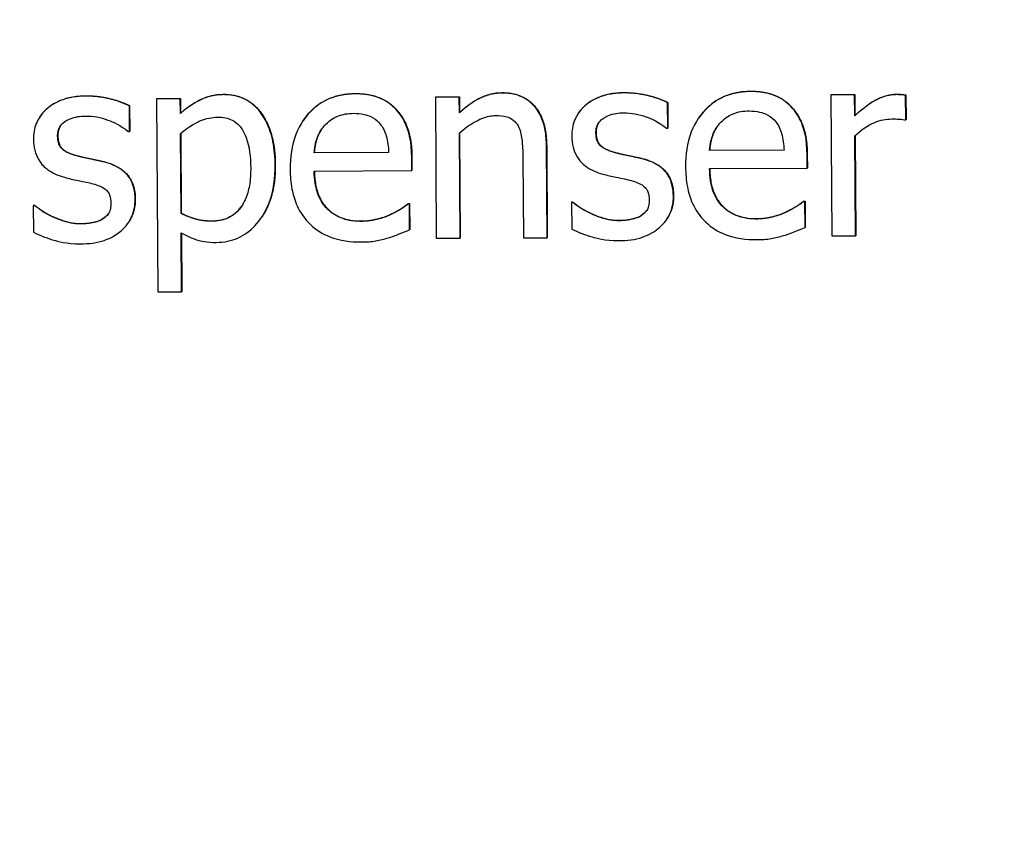
# Model space of a CAD drawing. Units: millimetres. Extents: x -211 to 3328, y -452 to 2100.
# Drawn here: x 148 to 159, y 1391 to 1400 of the extents above; entities that cross this region are included whole.
import ezdxf

# ---------------------------------------------------------------- set-up
doc = ezdxf.new("R2010")
doc.units = ezdxf.units.MM
doc.header["$LTSCALE"] = 0.5
doc.layers.add('Bem', color=5, linetype='Continuous')
doc.layers.add('Objekt025', color=6, linetype='Continuous')
doc.styles.add('ISOCP', font='isocp.shx')
doc.dimstyles.new('TKA 3.5', dxfattribs={"dimscale": 0, "dimtxt": 3.5, "dimasz": 3.5, "dimexe": 1.25, "dimexo": 1, "dimgap": 1, "dimtad": 1, "dimtxsty": 'ISOCP', "dimcen": 5, "dimazin": 2, "dimtfac": 1, "dimtmove": 0, "dimatfit": 0, "dimfxl": 1, "dimarcsym": 0})

# ---------------------------------------------------------------- blocks, each defined once
blk = doc.blocks.new('*D27')
at = {"layer": 'Bem', "color": 0, "lineweight": -2, "transparency": 16777216}
for p, q in [((253.016, 1676.27), (253.016, 1278.038)), ((-37.959, 1446.652), (-37.959, 1278.038)), ((221.516, 1289.288), (-6.459, 1289.288))]:
    blk.add_line(p, q, dxfattribs=at)
at = {"layer": 'Bem', "color": 0, "transparency": 16777216}
for points in [[(-6.459, 1294.538), (-6.459, 1284.038), (-37.959, 1289.288)], [(221.516, 1294.538), (221.516, 1284.038), (253.016, 1289.288)]]:
    blk.add_solid(points, dxfattribs=at)
at = {"layer": 'Defpoints', "color": 0, "transparency": 16777216}
for p in [(253.016, 1685.27), (-37.959, 1455.652), (-37.959, 1289.288)]:
    blk.add_point(p, dxfattribs=at)
at = {"layer": 'Bem', "color": 0, "transparency": 16777216, "insert": (107.528, 1315.613), "char_height": 31.50003, "attachment_point": 5, "style": 'ISOCP'}
blk.add_mtext('300 (11.81)', dxfattribs=at)

msp = doc.modelspace()

# ---------------------------------------------------------------- linework, layer by layer
at = {"layer": 'Objekt025'}
for p, q in [((148.909, 1398.834), (148.907, 1398.832)), ((150.373, 1398.85), (150.372, 1398.847)), ((151.772, 1398.858), (151.77, 1398.855)), ((152.629, 1398.821), (152.882, 1398.822)), ((152.882, 1398.822), (152.88, 1398.82)), ((152.882, 1398.822), (152.883, 1398.656)), ((153.337, 1398.867), (153.336, 1398.865)), ((154.635, 1398.868), (154.634, 1398.866)), ((155.979, 1398.883), (155.977, 1398.88)), ((156.836, 1398.846), (156.834, 1398.843)), ((157.087, 1398.845), (156.834, 1398.843)), ((156.834, 1398.843), (156.844, 1397.343)), ((156.836, 1398.846), (157.089, 1398.848)), ((157.089, 1398.848), (157.087, 1398.845)), ((157.089, 1398.621), (157.087, 1398.845)), ((157.089, 1398.848), (157.09, 1398.624)), ((157.53, 1398.85), (157.528, 1398.848)), ((157.632, 1398.843), (157.63, 1398.84)), ((157.632, 1398.578), (157.63, 1398.84)), ((157.632, 1398.843), (157.634, 1398.58)), ((149.373, 1398.729), (149.371, 1398.726)), ((149.373, 1398.455), (149.371, 1398.726)), ((149.373, 1398.729), (149.375, 1398.458)), ((149.662, 1398.803), (149.661, 1398.801)), ((149.913, 1398.802), (149.661, 1398.801)), ((149.661, 1398.801), (149.674, 1396.748)), ((149.662, 1398.803), (149.915, 1398.805)), ((149.915, 1398.805), (149.913, 1398.802)), ((149.914, 1398.645), (149.913, 1398.802)), ((149.915, 1398.805), (149.916, 1398.648)), ((152.629, 1398.821), (152.628, 1398.818)), ((152.88, 1398.82), (152.628, 1398.818)), ((152.628, 1398.818), (152.637, 1397.318)), ((152.882, 1398.653), (152.88, 1398.82)), ((155.099, 1398.763), (155.098, 1398.76)), ((155.099, 1398.49), (155.098, 1398.76)), ((155.099, 1398.763), (155.101, 1398.492)), ((156.414, 1398.719), (156.412, 1398.716)), ((148.42, 1398.613), (148.418, 1398.61)), ((149.916, 1398.648), (149.914, 1398.645)), ((152.207, 1398.694), (152.206, 1398.691)), ((152.883, 1398.656), (152.882, 1398.653)), ((154.147, 1398.647), (154.145, 1398.644)), ((157.09, 1398.624), (157.089, 1398.621)), ((151.217, 1398.567), (151.216, 1398.564)), ((155.424, 1398.592), (155.422, 1398.589)), ((157.619, 1398.577), (157.632, 1398.578)), ((157.634, 1398.58), (157.632, 1398.578)), ((148.61, 1398.41), (148.608, 1398.407)), ((149.36, 1398.455), (149.373, 1398.455)), ((149.375, 1398.458), (149.373, 1398.455)), ((149.921, 1397.582), (149.916, 1398.434)), ((149.918, 1398.436), (149.923, 1397.585)), ((152.89, 1397.319), (152.883, 1398.441)), ((152.885, 1398.442), (152.892, 1397.322)), ((154.337, 1398.444), (154.335, 1398.441)), ((155.087, 1398.489), (155.099, 1398.49)), ((155.101, 1398.492), (155.099, 1398.49)), ((157.097, 1397.345), (157.09, 1398.409)), ((157.092, 1398.411), (157.099, 1397.347)), ((153.811, 1398.301), (153.809, 1398.299)), ((153.815, 1397.325), (153.809, 1398.299)), ((153.811, 1398.301), (153.817, 1397.328)), ((148.827, 1398.194), (148.825, 1398.191)), ((152.129, 1398.232), (151.337, 1398.227)), ((151.338, 1398.23), (151.337, 1398.227)), ((151.338, 1398.23), (152.129, 1398.235)), ((154.554, 1398.228), (154.552, 1398.225)), ((156.336, 1398.257), (155.543, 1398.252)), ((155.545, 1398.255), (155.543, 1398.252)), ((155.545, 1398.255), (156.336, 1398.26)), ((156.584, 1398.206), (156.582, 1398.204)), ((156.583, 1398.066), (156.582, 1398.204)), ((156.584, 1398.206), (156.585, 1398.068)), ((149.098, 1398.134), (149.096, 1398.131)), ((150.924, 1398.101), (150.923, 1398.098)), ((152.378, 1398.181), (152.376, 1398.178)), ((152.377, 1398.041), (152.376, 1398.178)), ((152.378, 1398.181), (152.378, 1398.043)), ((153.557, 1398.179), (153.563, 1397.324)), ((154.825, 1398.168), (154.823, 1398.165)), ((151.338, 1398.034), (152.377, 1398.041)), ((152.378, 1398.043), (152.377, 1398.041)), ((155.545, 1398.06), (156.583, 1398.066)), ((156.585, 1398.068), (156.583, 1398.066)), ((148.351, 1397.669), (148.349, 1397.667)), ((148.351, 1397.669), (148.364, 1397.669)), ((148.364, 1397.669), (148.362, 1397.667)), ((149.434, 1397.734), (149.433, 1397.731)), ((152.339, 1397.687), (152.337, 1397.684)), ((152.351, 1397.684), (152.337, 1397.684)), ((152.339, 1397.687), (152.353, 1397.687)), ((152.353, 1397.687), (152.351, 1397.684)), ((152.353, 1397.409), (152.351, 1397.684)), ((152.353, 1397.687), (152.355, 1397.411)), ((154.077, 1397.703), (154.076, 1397.701)), ((154.088, 1397.701), (154.076, 1397.701)), ((154.076, 1397.701), (154.077, 1397.417)), ((154.077, 1397.703), (154.09, 1397.704)), ((154.09, 1397.704), (154.088, 1397.701)), ((155.161, 1397.768), (155.159, 1397.766)), ((156.545, 1397.712), (156.544, 1397.709)), ((156.558, 1397.709), (156.544, 1397.709)), ((156.545, 1397.712), (156.56, 1397.712)), ((156.56, 1397.712), (156.558, 1397.709)), ((156.56, 1397.434), (156.558, 1397.709)), ((156.56, 1397.712), (156.562, 1397.436)), ((148.362, 1397.667), (148.349, 1397.667)), ((148.349, 1397.667), (148.351, 1397.383)), ((149.923, 1397.585), (149.921, 1397.582)), ((152.146, 1397.57), (152.145, 1397.568)), ((154.284, 1397.583), (154.282, 1397.581)), ((156.353, 1397.596), (156.351, 1397.593)), ((148.557, 1397.549), (148.555, 1397.546)), ((148.859, 1397.475), (148.857, 1397.472)), ((149.089, 1397.526), (149.087, 1397.524)), ((149.363, 1397.488), (149.361, 1397.485)), ((150.254, 1397.504), (150.252, 1397.501)), ((150.784, 1397.55), (150.782, 1397.547)), ((151.839, 1397.502), (151.837, 1397.5)), ((154.586, 1397.509), (154.584, 1397.506)), ((154.816, 1397.56), (154.814, 1397.558)), ((155.09, 1397.522), (155.088, 1397.519)), ((156.046, 1397.527), (156.044, 1397.525)), ((149.927, 1396.749), (149.923, 1397.378)), ((149.924, 1397.377), (149.928, 1396.752)), ((152.355, 1397.411), (152.353, 1397.409)), ((156.562, 1397.436), (156.56, 1397.434)), ((152.637, 1397.318), (152.89, 1397.319)), ((152.892, 1397.322), (152.89, 1397.319)), ((153.563, 1397.324), (153.815, 1397.325)), ((153.817, 1397.328), (153.815, 1397.325)), ((156.844, 1397.343), (157.097, 1397.345)), ((157.099, 1397.347), (157.097, 1397.345)), ((149.674, 1396.748), (149.927, 1396.749)), ((149.928, 1396.752), (149.927, 1396.749))]:
    msp.add_line(p, q, dxfattribs=at)
for points, degree, knots in [([(148.907, 1398.832), (148.854, 1398.831), (148.801, 1398.827), (148.702, 1398.807), (148.656, 1398.793), (148.544, 1398.741), (148.497, 1398.701), (148.429, 1398.631), (148.401, 1398.588), (148.359, 1398.486), (148.35, 1398.428), (148.351, 1398.37)], 3, [-0.06460638, -0.06460638, -0.06460638, -0.06460638, -0.05518131, -0.05518131, -0.04669157, -0.04669157, -0.0331789, -0.0331789, -0.01758666, -0.01758666, 0, 0, 0, 0]), ([(148.42, 1398.613), (148.454, 1398.663), (148.656, 1398.833), (148.909, 1398.834)], 2, [0.672435, 0.672435, 0.672435, 1, 2, 2, 2]), ([(149.371, 1398.726), (149.306, 1398.761), (149.23, 1398.785), (149.109, 1398.814), (149.02, 1398.832), (148.907, 1398.832)], 3, [-0.08332701, -0.08332701, -0.08332701, -0.08332701, -0.03381029, -0.03381029, 0, 0, 0, 0]), ([(150.372, 1398.847), (150.328, 1398.847), (150.285, 1398.842), (150.201, 1398.822), (150.161, 1398.808), (150.092, 1398.773), (150.008, 1398.731), (149.914, 1398.645)], 3, [-0.1344674, -0.1344674, -0.1344674, -0.1344674, -0.0857097, -0.0857097, -0.0380719, -0.0380719, 0, 0, 0, 0]), ([(150.923, 1398.098), (150.922, 1398.182), (150.915, 1398.267), (150.884, 1398.42), (150.862, 1398.49), (150.804, 1398.605), (150.767, 1398.665), (150.671, 1398.758), (150.623, 1398.79), (150.506, 1398.837), (150.44, 1398.847), (150.372, 1398.847)], 3, [-0.1244666, -0.1244666, -0.1244666, -0.1244666, -0.0902618, -0.0902618, -0.0604858, -0.0604858, -0.0378661, -0.0378661, -0.0203385, -0.0203385, 0, 0, 0, 0]), ([(151.77, 1398.855), (151.721, 1398.855), (151.673, 1398.851), (151.58, 1398.832), (151.536, 1398.819), (151.418, 1398.768), (151.351, 1398.72), (151.246, 1398.612), (151.187, 1398.537), (151.097, 1398.306), (151.081, 1398.178), (151.082, 1398.051)], 3, [-0.1695148, -0.1695148, -0.1695148, -0.1695148, -0.1434325, -0.1434325, -0.1188974, -0.1188974, -0.0744176, -0.0744176, -0.0380934, -0.0380934, 0, 0, 0, 0]), ([(151.217, 1398.567), (151.242, 1398.604), (151.462, 1398.856), (151.772, 1398.858)], 2, [0.845165, 0.845165, 0.845165, 1, 2, 2, 2]), ([(152.206, 1398.691), (152.179, 1398.719), (152.15, 1398.744), (152.087, 1398.786), (152.053, 1398.803), (151.962, 1398.837), (151.884, 1398.856), (151.77, 1398.855)], 3, [-0.07834122, -0.07834122, -0.07834122, -0.07834122, -0.05611906, -0.05611906, -0.03406897, -0.03406897, 0, 0, 0, 0]), ([(153.336, 1398.865), (153.295, 1398.864), (153.255, 1398.86), (153.177, 1398.841), (153.139, 1398.828), (153.063, 1398.79), (152.986, 1398.748), (152.882, 1398.653)], 3, [-0.1174039, -0.1174039, -0.1174039, -0.1174039, -0.0797447, -0.0797447, -0.0422963, -0.0422963, 0, 0, 0, 0]), ([(153.809, 1398.299), (153.809, 1398.355), (153.805, 1398.412), (153.786, 1398.515), (153.772, 1398.562), (153.736, 1398.646), (153.707, 1398.697), (153.62, 1398.783), (153.576, 1398.812), (153.466, 1398.856), (153.401, 1398.865), (153.336, 1398.865)], 3, [-0.1067672, -0.1067672, -0.1067672, -0.1067672, -0.0796711, -0.0796711, -0.0562011, -0.0562011, -0.0356707, -0.0356707, -0.0195882, -0.0195882, 0, 0, 0, 0]), ([(154.634, 1398.866), (154.581, 1398.866), (154.527, 1398.861), (154.428, 1398.841), (154.383, 1398.827), (154.271, 1398.775), (154.223, 1398.735), (154.156, 1398.665), (154.128, 1398.623), (154.086, 1398.52), (154.077, 1398.463), (154.077, 1398.404)], 3, [-0.06460638, -0.06460638, -0.06460638, -0.06460638, -0.05518131, -0.05518131, -0.04669157, -0.04669157, -0.0331789, -0.0331789, -0.01758666, -0.01758666, 0, 0, 0, 0]), ([(154.147, 1398.647), (154.18, 1398.697), (154.383, 1398.867), (154.635, 1398.868)], 2, [0.672435, 0.672435, 0.672435, 1, 2, 2, 2]), ([(155.098, 1398.76), (155.032, 1398.795), (154.957, 1398.82), (154.836, 1398.848), (154.746, 1398.867), (154.634, 1398.866)], 3, [-0.08332701, -0.08332701, -0.08332701, -0.08332701, -0.03381029, -0.03381029, 0, 0, 0, 0]), ([(155.977, 1398.88), (155.928, 1398.88), (155.879, 1398.876), (155.787, 1398.857), (155.743, 1398.844), (155.624, 1398.793), (155.558, 1398.746), (155.453, 1398.637), (155.394, 1398.562), (155.304, 1398.331), (155.288, 1398.203), (155.289, 1398.076)], 3, [-0.1695148, -0.1695148, -0.1695148, -0.1695148, -0.1434325, -0.1434325, -0.1188974, -0.1188974, -0.0744176, -0.0744176, -0.0380934, -0.0380934, 0, 0, 0, 0]), ([(155.424, 1398.592), (155.449, 1398.629), (155.669, 1398.881), (155.979, 1398.883)], 2, [0.845165, 0.845165, 0.845165, 1, 2, 2, 2]), ([(156.412, 1398.716), (156.386, 1398.744), (156.357, 1398.769), (156.294, 1398.811), (156.26, 1398.828), (156.169, 1398.862), (156.09, 1398.881), (155.977, 1398.88)], 3, [-0.07834122, -0.07834122, -0.07834122, -0.07834122, -0.05611906, -0.05611906, -0.03406897, -0.03406897, 0, 0, 0, 0]), ([(157.528, 1398.848), (157.495, 1398.847), (157.462, 1398.843), (157.394, 1398.825), (157.361, 1398.812), (157.289, 1398.777), (157.213, 1398.734), (157.089, 1398.621)], 3, [-0.1305424, -0.1305424, -0.1305424, -0.1305424, -0.0920659, -0.0920659, -0.0503658, -0.0503658, 0, 0, 0, 0]), ([(157.63, 1398.84), (157.616, 1398.843), (157.601, 1398.845), (157.576, 1398.847), (157.559, 1398.848), (157.528, 1398.848)], 3, [-0.02249114, -0.02249114, -0.02249114, -0.02249114, -0.00939159, -0.00939159, 0, 0, 0, 0]), ([(148.608, 1398.407), (148.608, 1398.422), (148.609, 1398.437), (148.615, 1398.465), (148.619, 1398.478), (148.634, 1398.511), (148.647, 1398.528), (148.691, 1398.569), (148.725, 1398.583), (148.793, 1398.611), (148.848, 1398.619), (148.903, 1398.619)], 3, [-0.02975187, -0.02975187, -0.02975187, -0.02975187, -0.02752607, -0.02752607, -0.02546211, -0.02546211, -0.02216402, -0.02216402, -0.01651196, -0.01651196, 0, 0, 0, 0]), ([(148.903, 1398.619), (148.986, 1398.62), (149.066, 1398.605), (149.2, 1398.556), (149.277, 1398.52), (149.36, 1398.455)], 3, [-0.07490349, -0.07490349, -0.07490349, -0.07490349, -0.03148981, -0.03148981, 0, 0, 0, 0]), ([(151.458, 1398.528), (151.511, 1398.582), (151.56, 1398.606), (151.641, 1398.64), (151.7, 1398.647), (151.757, 1398.648)], 3, [-0.02616902, -0.02616902, -0.02616902, -0.02616902, -0.0170562, -0.0170562, 0, 0, 0, 0]), ([(151.757, 1398.648), (151.795, 1398.648), (151.833, 1398.645), (151.892, 1398.632), (151.924, 1398.623), (151.991, 1398.586), (152.018, 1398.562), (152.041, 1398.533)], 3, [-0.04229079, -0.04229079, -0.04229079, -0.04229079, -0.02289479, -0.02289479, -0.0111175, -0.0111175, 0, 0, 0, 0]), ([(152.376, 1398.178), (152.375, 1398.349), (152.345, 1398.451), (152.29, 1398.582), (152.254, 1398.64), (152.206, 1398.691)], 3, [-0.0425814, -0.0425814, -0.0425814, -0.0425814, -0.02097562, -0.02097562, 0, 0, 0, 0]), ([(152.883, 1398.441), (152.965, 1398.511), (153.053, 1398.567), (153.176, 1398.614), (153.223, 1398.624), (153.271, 1398.624)], 3, [-0.03936988, -0.03936988, -0.03936988, -0.03936988, -0.01442799, -0.01442799, 0, 0, 0, 0]), ([(153.271, 1398.624), (153.309, 1398.625), (153.351, 1398.621), (153.404, 1398.605), (153.43, 1398.596), (153.477, 1398.559), (153.493, 1398.538), (153.506, 1398.514)], 3, [-0.03978168, -0.03978168, -0.03978168, -0.03978168, -0.01795448, -0.01795448, -0.00812094, -0.00812094, 0, 0, 0, 0]), ([(154.335, 1398.441), (154.335, 1398.456), (154.336, 1398.471), (154.342, 1398.499), (154.346, 1398.512), (154.361, 1398.545), (154.374, 1398.562), (154.418, 1398.603), (154.451, 1398.617), (154.52, 1398.645), (154.575, 1398.653), (154.63, 1398.654)], 3, [-0.02975187, -0.02975187, -0.02975187, -0.02975187, -0.02752607, -0.02752607, -0.02546211, -0.02546211, -0.02216402, -0.02216402, -0.01651196, -0.01651196, 0, 0, 0, 0]), ([(154.63, 1398.654), (154.713, 1398.654), (154.793, 1398.639), (154.926, 1398.59), (155.004, 1398.555), (155.087, 1398.489)], 3, [-0.07490349, -0.07490349, -0.07490349, -0.07490349, -0.03148981, -0.03148981, 0, 0, 0, 0]), ([(155.665, 1398.553), (155.718, 1398.607), (155.767, 1398.631), (155.847, 1398.665), (155.907, 1398.673), (155.964, 1398.673)], 3, [-0.02616902, -0.02616902, -0.02616902, -0.02616902, -0.0170562, -0.0170562, 0, 0, 0, 0]), ([(155.964, 1398.673), (156.001, 1398.673), (156.04, 1398.67), (156.099, 1398.657), (156.131, 1398.648), (156.198, 1398.611), (156.225, 1398.587), (156.248, 1398.558)], 3, [-0.04229079, -0.04229079, -0.04229079, -0.04229079, -0.02289479, -0.02289479, -0.0111175, -0.0111175, 0, 0, 0, 0]), ([(156.582, 1398.204), (156.581, 1398.374), (156.552, 1398.476), (156.497, 1398.607), (156.461, 1398.666), (156.412, 1398.716)], 3, [-0.0425814, -0.0425814, -0.0425814, -0.0425814, -0.02097562, -0.02097562, 0, 0, 0, 0]), ([(149.916, 1398.434), (150.009, 1398.514), (150.093, 1398.554), (150.188, 1398.594), (150.249, 1398.606), (150.312, 1398.607)], 3, [-0.03121309, -0.03121309, -0.03121309, -0.03121309, -0.01886068, -0.01886068, 0, 0, 0, 0]), ([(150.312, 1398.607), (150.339, 1398.607), (150.367, 1398.605), (150.418, 1398.594), (150.442, 1398.586), (150.495, 1398.56), (150.522, 1398.539), (150.557, 1398.498), (150.587, 1398.461), (150.649, 1398.295), (150.661, 1398.182), (150.662, 1398.068)], 3, [-0.173999, -0.173999, -0.173999, -0.173999, -0.1379393, -0.1379393, -0.1051662, -0.1051662, -0.0593177, -0.0593177, -0.0342515, -0.0342515, 0, 0, 0, 0]), ([(151.337, 1398.227), (151.343, 1398.304), (151.358, 1398.357), (151.393, 1398.445), (151.421, 1398.489), (151.458, 1398.528)], 3, [-0.02818725, -0.02818725, -0.02818725, -0.02818725, -0.0160169, -0.0160169, 0, 0, 0, 0]), ([(152.041, 1398.533), (152.055, 1398.516), (152.067, 1398.497), (152.09, 1398.451), (152.098, 1398.426), (152.12, 1398.352), (152.127, 1398.29), (152.129, 1398.232)], 3, [-0.02743583, -0.02743583, -0.02743583, -0.02743583, -0.02311424, -0.02311424, -0.01751565, -0.01751565, 0, 0, 0, 0]), ([(153.506, 1398.514), (153.529, 1398.474), (153.54, 1398.423), (153.554, 1398.308), (153.557, 1398.243), (153.557, 1398.179)], 3, [-0.03485651, -0.03485651, -0.03485651, -0.03485651, -0.01931137, -0.01931137, 0, 0, 0, 0]), ([(155.543, 1398.252), (155.549, 1398.329), (155.565, 1398.383), (155.599, 1398.47), (155.628, 1398.514), (155.665, 1398.553)], 3, [-0.02818725, -0.02818725, -0.02818725, -0.02818725, -0.0160169, -0.0160169, 0, 0, 0, 0]), ([(156.248, 1398.558), (156.262, 1398.541), (156.274, 1398.522), (156.297, 1398.476), (156.305, 1398.452), (156.327, 1398.377), (156.334, 1398.315), (156.336, 1398.257)], 3, [-0.02743583, -0.02743583, -0.02743583, -0.02743583, -0.02311424, -0.02311424, -0.01751565, -0.01751565, 0, 0, 0, 0]), ([(157.09, 1398.409), (157.152, 1398.469), (157.222, 1398.519), (157.36, 1398.575), (157.42, 1398.588), (157.483, 1398.588)], 3, [-0.04469123, -0.04469123, -0.04469123, -0.04469123, -0.01874484, -0.01874484, 0, 0, 0, 0]), ([(157.483, 1398.588), (157.507, 1398.588), (157.534, 1398.588), (157.567, 1398.586), (157.59, 1398.585), (157.619, 1398.577)], 3, [-0.03346495, -0.03346495, -0.03346495, -0.03346495, -0.0089062, -0.0089062, 0, 0, 0, 0]), ([(148.825, 1398.191), (148.779, 1398.203), (148.733, 1398.218), (148.684, 1398.247), (148.667, 1398.258), (148.639, 1398.287), (148.629, 1398.303), (148.612, 1398.348), (148.608, 1398.378), (148.608, 1398.407)], 3, [-0.03928414, -0.03928414, -0.03928414, -0.03928414, -0.02066646, -0.02066646, -0.01442559, -0.01442559, -0.0086434, -0.0086434, 0, 0, 0, 0]), ([(151.413, 1398.472), (151.39, 1398.437), (151.346, 1398.326), (151.338, 1398.23)], 2, [0.463279, 0.463279, 0.463279, 1, 2, 2, 2]), ([(154.077, 1398.404), (154.078, 1398.365), (154.082, 1398.326), (154.101, 1398.254), (154.114, 1398.22), (154.163, 1398.138), (154.198, 1398.106), (154.28, 1398.046), (154.344, 1398.019), (154.407, 1398.001)], 3, [-0.04389629, -0.04389629, -0.04389629, -0.04389629, -0.03693618, -0.03693618, -0.0304271, -0.0304271, -0.01990097, -0.01990097, 0, 0, 0, 0]), ([(154.552, 1398.225), (154.505, 1398.237), (154.46, 1398.253), (154.411, 1398.281), (154.393, 1398.292), (154.366, 1398.321), (154.356, 1398.338), (154.339, 1398.383), (154.335, 1398.412), (154.335, 1398.441)], 3, [-0.03928414, -0.03928414, -0.03928414, -0.03928414, -0.02066646, -0.02066646, -0.01442559, -0.01442559, -0.0086434, -0.0086434, 0, 0, 0, 0]), ([(155.62, 1398.497), (155.597, 1398.462), (155.553, 1398.351), (155.545, 1398.255)], 2, [0.463279, 0.463279, 0.463279, 1, 2, 2, 2]), ([(148.351, 1398.37), (148.351, 1398.331), (148.355, 1398.292), (148.374, 1398.219), (148.388, 1398.186), (148.436, 1398.104), (148.471, 1398.072), (148.553, 1398.012), (148.617, 1397.985), (148.681, 1397.967)], 3, [-0.04389629, -0.04389629, -0.04389629, -0.04389629, -0.03693618, -0.03693618, -0.0304271, -0.0304271, -0.01990097, -0.01990097, 0, 0, 0, 0]), ([(154.823, 1398.165), (154.774, 1398.176), (154.725, 1398.187), (154.661, 1398.2), (154.608, 1398.211), (154.552, 1398.225)], 3, [-0.0715568, -0.0715568, -0.0715568, -0.0715568, -0.01749469, -0.01749469, 0, 0, 0, 0]), ([(149.096, 1398.131), (149.048, 1398.142), (148.999, 1398.153), (148.934, 1398.166), (148.882, 1398.177), (148.825, 1398.191)], 3, [-0.0715568, -0.0715568, -0.0715568, -0.0715568, -0.01749469, -0.01749469, 0, 0, 0, 0]), ([(149.433, 1397.731), (149.432, 1397.773), (149.428, 1397.815), (149.408, 1397.892), (149.395, 1397.926), (149.362, 1397.977), (149.334, 1398.015), (149.227, 1398.09), (149.162, 1398.115), (149.096, 1398.131)], 3, [-0.1004341, -0.1004341, -0.1004341, -0.1004341, -0.0679518, -0.0679518, -0.0392938, -0.0392938, -0.0202482, -0.0202482, 0, 0, 0, 0]), ([(150.296, 1397.275), (150.336, 1397.275), (150.376, 1397.279), (150.452, 1397.295), (150.489, 1397.306), (150.594, 1397.352), (150.654, 1397.397), (150.76, 1397.509), (150.816, 1397.586), (150.907, 1397.823), (150.924, 1397.962), (150.923, 1398.098)], 3, [-0.1468917, -0.1468917, -0.1468917, -0.1468917, -0.1286249, -0.1286249, -0.1110961, -0.1110961, -0.0761823, -0.0761823, -0.0408362, -0.0408362, 0, 0, 0, 0]), ([(155.159, 1397.766), (155.159, 1397.807), (155.155, 1397.85), (155.135, 1397.926), (155.121, 1397.96), (155.088, 1398.012), (155.061, 1398.049), (154.954, 1398.124), (154.888, 1398.149), (154.823, 1398.165)], 3, [-0.1004341, -0.1004341, -0.1004341, -0.1004341, -0.0679518, -0.0679518, -0.0392938, -0.0392938, -0.0202482, -0.0202482, 0, 0, 0, 0]), ([(150.662, 1398.068), (150.662, 1398.005), (150.659, 1397.941), (150.639, 1397.828), (150.625, 1397.776), (150.578, 1397.673), (150.549, 1397.634), (150.488, 1397.573), (150.451, 1397.548), (150.359, 1397.51), (150.306, 1397.502), (150.252, 1397.501)], 3, [-0.06527342, -0.06527342, -0.06527342, -0.06527342, -0.05261939, -0.05261939, -0.04196922, -0.04196922, -0.02973368, -0.02973368, -0.01615997, -0.01615997, 0, 0, 0, 0]), ([(151.082, 1398.051), (151.082, 1397.981), (151.088, 1397.911), (151.113, 1397.781), (151.13, 1397.722), (151.189, 1397.59), (151.235, 1397.524), (151.355, 1397.409), (151.425, 1397.365), (151.611, 1397.293), (151.727, 1397.279), (151.842, 1397.279)], 3, [-0.1237248, -0.1237248, -0.1237248, -0.1237248, -0.1028375, -0.1028375, -0.0842357, -0.0842357, -0.0596615, -0.0596615, -0.0343978, -0.0343978, 0, 0, 0, 0]), ([(151.837, 1397.5), (151.796, 1397.499), (151.755, 1397.502), (151.678, 1397.516), (151.642, 1397.527), (151.556, 1397.564), (151.511, 1397.595), (151.446, 1397.663), (151.409, 1397.709), (151.35, 1397.861), (151.338, 1397.949), (151.338, 1398.034)], 3, [-0.131757, -0.131757, -0.131757, -0.131757, -0.1064941, -0.1064941, -0.0835216, -0.0835216, -0.0490474, -0.0490474, -0.0256173, -0.0256173, 0, 0, 0, 0]), ([(151.34, 1398.034), (151.342, 1397.776), (151.606, 1397.501), (151.839, 1397.502)], 2, [0.005004, 0.005004, 0.005004, 1, 2, 2, 2]), ([(154.407, 1398.001), (154.455, 1397.989), (154.504, 1397.978), (154.565, 1397.965), (154.627, 1397.953), (154.678, 1397.941)], 3, [-0.07377326, -0.07377326, -0.07377326, -0.07377326, -0.01590166, -0.01590166, 0, 0, 0, 0]), ([(155.289, 1398.076), (155.289, 1398.006), (155.295, 1397.936), (155.319, 1397.806), (155.337, 1397.747), (155.396, 1397.615), (155.442, 1397.549), (155.562, 1397.434), (155.632, 1397.39), (155.818, 1397.318), (155.934, 1397.304), (156.049, 1397.304)], 3, [-0.1237248, -0.1237248, -0.1237248, -0.1237248, -0.1028375, -0.1028375, -0.0842357, -0.0842357, -0.0596615, -0.0596615, -0.0343978, -0.0343978, 0, 0, 0, 0]), ([(156.044, 1397.525), (156.003, 1397.524), (155.962, 1397.527), (155.885, 1397.542), (155.849, 1397.552), (155.763, 1397.589), (155.718, 1397.62), (155.653, 1397.688), (155.616, 1397.734), (155.556, 1397.886), (155.545, 1397.974), (155.545, 1398.06)], 3, [-0.131757, -0.131757, -0.131757, -0.131757, -0.1064941, -0.1064941, -0.0835216, -0.0835216, -0.0490474, -0.0490474, -0.0256173, -0.0256173, 0, 0, 0, 0]), ([(155.546, 1398.06), (155.549, 1397.801), (155.812, 1397.526), (156.046, 1397.527)], 2, [0.005004, 0.005004, 0.005004, 1, 2, 2, 2]), ([(148.681, 1397.967), (148.728, 1397.954), (148.777, 1397.943), (148.838, 1397.931), (148.9, 1397.919), (148.952, 1397.907)], 3, [-0.07377326, -0.07377326, -0.07377326, -0.07377326, -0.01590166, -0.01590166, 0, 0, 0, 0]), ([(148.952, 1397.907), (148.998, 1397.896), (149.045, 1397.881), (149.107, 1397.848), (149.122, 1397.835), (149.144, 1397.812), (149.154, 1397.796), (149.171, 1397.752), (149.175, 1397.724), (149.175, 1397.696)], 3, [-0.02307899, -0.02307899, -0.02307899, -0.02307899, -0.01781375, -0.01781375, -0.01415553, -0.01415553, -0.00832736, -0.00832736, 0, 0, 0, 0]), ([(154.678, 1397.941), (154.725, 1397.93), (154.771, 1397.915), (154.834, 1397.882), (154.849, 1397.869), (154.871, 1397.846), (154.881, 1397.83), (154.898, 1397.786), (154.902, 1397.758), (154.902, 1397.73)], 3, [-0.02307899, -0.02307899, -0.02307899, -0.02307899, -0.01781375, -0.01781375, -0.01415553, -0.01415553, -0.00832736, -0.00832736, 0, 0, 0, 0]), ([(149.175, 1397.696), (149.175, 1397.674), (149.174, 1397.65), (149.164, 1397.606), (149.157, 1397.592), (149.134, 1397.558), (149.111, 1397.539), (149.087, 1397.524)], 3, [-0.01604109, -0.01604109, -0.01604109, -0.01604109, -0.0122871, -0.0122871, -0.00845233, -0.00845233, 0, 0, 0, 0]), ([(149.284, 1397.398), (149.309, 1397.42), (149.332, 1397.444), (149.375, 1397.503), (149.39, 1397.533), (149.422, 1397.613), (149.433, 1397.671), (149.433, 1397.731)], 3, [-0.0324505, -0.0324505, -0.0324505, -0.0324505, -0.02585819, -0.02585819, -0.01811316, -0.01811316, 0, 0, 0, 0]), ([(149.434, 1397.734), (149.435, 1397.637), (149.383, 1397.518), (149.363, 1397.488)], 2, [0, 0, 0, 1, 1.385066, 1.385066, 1.385066]), ([(152.337, 1397.684), (152.313, 1397.664), (152.286, 1397.645), (152.234, 1397.613), (152.198, 1397.594), (152.145, 1397.568)], 3, [-0.035887, -0.035887, -0.035887, -0.035887, -0.01780118, -0.01780118, 0, 0, 0, 0]), ([(154.282, 1397.581), (154.244, 1397.598), (154.2, 1397.62), (154.139, 1397.663), (154.113, 1397.681), (154.088, 1397.701)], 3, [-0.02223933, -0.02223933, -0.02223933, -0.02223933, -0.00949762, -0.00949762, 0, 0, 0, 0]), ([(154.902, 1397.73), (154.902, 1397.708), (154.901, 1397.684), (154.891, 1397.64), (154.884, 1397.626), (154.86, 1397.593), (154.837, 1397.573), (154.814, 1397.558)], 3, [-0.01604109, -0.01604109, -0.01604109, -0.01604109, -0.0122871, -0.0122871, -0.00845233, -0.00845233, 0, 0, 0, 0]), ([(155.011, 1397.433), (155.036, 1397.454), (155.059, 1397.479), (155.102, 1397.537), (155.116, 1397.567), (155.149, 1397.647), (155.16, 1397.705), (155.159, 1397.766)], 3, [-0.0324505, -0.0324505, -0.0324505, -0.0324505, -0.02585819, -0.02585819, -0.01811316, -0.01811316, 0, 0, 0, 0]), ([(155.161, 1397.768), (155.162, 1397.671), (155.11, 1397.552), (155.09, 1397.522)], 2, [0, 0, 0, 1, 1.385066, 1.385066, 1.385066]), ([(156.544, 1397.709), (156.52, 1397.689), (156.492, 1397.67), (156.44, 1397.639), (156.405, 1397.619), (156.351, 1397.593)], 3, [-0.035887, -0.035887, -0.035887, -0.035887, -0.01780118, -0.01780118, 0, 0, 0, 0]), ([(148.555, 1397.546), (148.517, 1397.564), (148.473, 1397.586), (148.412, 1397.629), (148.387, 1397.647), (148.362, 1397.667)], 3, [-0.02223933, -0.02223933, -0.02223933, -0.02223933, -0.00949762, -0.00949762, 0, 0, 0, 0]), ([(150.252, 1397.501), (150.176, 1397.501), (150.124, 1397.51), (150.035, 1397.532), (149.973, 1397.558), (149.921, 1397.582)], 3, [-0.02724316, -0.02724316, -0.02724316, -0.02724316, -0.01721283, -0.01721283, 0, 0, 0, 0]), ([(150.254, 1397.504), (150.45, 1397.505), (150.563, 1397.658), (150.569, 1397.666)], 2, [0, 0, 0, 1, 1.052164, 1.052164, 1.052164]), ([(152.145, 1397.568), (152.099, 1397.547), (152.049, 1397.531), (151.972, 1397.513), (151.914, 1397.5), (151.837, 1397.5)], 3, [-0.06465102, -0.06465102, -0.06465102, -0.06465102, -0.02317928, -0.02317928, 0, 0, 0, 0]), ([(154.584, 1397.506), (154.529, 1397.506), (154.476, 1397.513), (154.406, 1397.533), (154.347, 1397.549), (154.282, 1397.581)], 3, [-0.08713944, -0.08713944, -0.08713944, -0.08713944, -0.02162405, -0.02162405, 0, 0, 0, 0]), ([(156.351, 1397.593), (156.305, 1397.572), (156.256, 1397.556), (156.179, 1397.538), (156.121, 1397.525), (156.044, 1397.525)], 3, [-0.06465102, -0.06465102, -0.06465102, -0.06465102, -0.02317928, -0.02317928, 0, 0, 0, 0]), ([(148.857, 1397.472), (148.803, 1397.472), (148.749, 1397.479), (148.679, 1397.499), (148.62, 1397.515), (148.555, 1397.546)], 3, [-0.08713944, -0.08713944, -0.08713944, -0.08713944, -0.02162405, -0.02162405, 0, 0, 0, 0]), ([(149.087, 1397.524), (149.075, 1397.515), (149.06, 1397.508), (149.027, 1397.496), (149.006, 1397.491), (148.954, 1397.48), (148.908, 1397.472), (148.857, 1397.472)], 3, [-0.03147346, -0.03147346, -0.03147346, -0.03147346, -0.02448153, -0.02448153, -0.01510137, -0.01510137, 0, 0, 0, 0]), ([(154.814, 1397.558), (154.801, 1397.549), (154.787, 1397.542), (154.753, 1397.53), (154.733, 1397.525), (154.681, 1397.514), (154.634, 1397.507), (154.584, 1397.506)], 3, [-0.03147346, -0.03147346, -0.03147346, -0.03147346, -0.02448153, -0.02448153, -0.01510137, -0.01510137, 0, 0, 0, 0]), ([(148.351, 1397.383), (148.417, 1397.348), (148.496, 1397.32), (148.605, 1397.287), (148.702, 1397.259), (148.849, 1397.26)], 3, [-0.1290321, -0.1290321, -0.1290321, -0.1290321, -0.0441424, -0.0441424, 0, 0, 0, 0]), ([(148.849, 1397.26), (148.939, 1397.26), (149.029, 1397.27), (149.139, 1397.308), (149.21, 1397.336), (149.284, 1397.398)], 3, [-0.09118283, -0.09118283, -0.09118283, -0.09118283, -0.02912753, -0.02912753, 0, 0, 0, 0]), ([(149.923, 1397.378), (149.978, 1397.345), (150.037, 1397.318), (150.129, 1397.29), (150.193, 1397.274), (150.296, 1397.275)], 3, [-0.09231053, -0.09231053, -0.09231053, -0.09231053, -0.03097127, -0.03097127, 0, 0, 0, 0]), ([(152.125, 1397.323), (152.164, 1397.334), (152.205, 1397.349), (152.262, 1397.372), (152.311, 1397.391), (152.353, 1397.409)], 3, [-0.0417187, -0.0417187, -0.0417187, -0.0417187, -0.01385565, -0.01385565, 0, 0, 0, 0]), ([(154.077, 1397.417), (154.144, 1397.383), (154.223, 1397.355), (154.332, 1397.321), (154.429, 1397.293), (154.576, 1397.294)], 3, [-0.1290321, -0.1290321, -0.1290321, -0.1290321, -0.0441424, -0.0441424, 0, 0, 0, 0]), ([(154.576, 1397.294), (154.665, 1397.294), (154.755, 1397.304), (154.866, 1397.343), (154.937, 1397.37), (155.011, 1397.433)], 3, [-0.09118283, -0.09118283, -0.09118283, -0.09118283, -0.02912753, -0.02912753, 0, 0, 0, 0]), ([(156.332, 1397.348), (156.371, 1397.359), (156.412, 1397.374), (156.469, 1397.397), (156.517, 1397.416), (156.56, 1397.434)], 3, [-0.0417187, -0.0417187, -0.0417187, -0.0417187, -0.01385565, -0.01385565, 0, 0, 0, 0]), ([(151.842, 1397.279), (151.89, 1397.28), (151.945, 1397.282), (152.037, 1397.299), (152.082, 1397.31), (152.125, 1397.323)], 3, [-0.02811224, -0.02811224, -0.02811224, -0.02811224, -0.01366073, -0.01366073, 0, 0, 0, 0]), ([(156.049, 1397.304), (156.097, 1397.305), (156.152, 1397.307), (156.244, 1397.324), (156.288, 1397.335), (156.332, 1397.348)], 3, [-0.02811224, -0.02811224, -0.02811224, -0.02811224, -0.01366073, -0.01366073, 0, 0, 0, 0])]:
    msp.add_open_spline(points, degree=degree, knots=knots, dxfattribs=at)
for points in [[(148.909, 1398.834), (149.033, 1398.835), (149.287, 1398.775), (149.373, 1398.729)], [(149.916, 1398.648), (150.01, 1398.734), (150.239, 1398.849), (150.373, 1398.85)], [(150.373, 1398.85), (150.631, 1398.851), (150.922, 1398.445), (150.924, 1398.101)], [(151.772, 1398.858), (151.911, 1398.859), (152.127, 1398.779), (152.207, 1398.694)], [(152.883, 1398.656), (152.996, 1398.758), (153.214, 1398.866), (153.337, 1398.867)], [(153.337, 1398.867), (153.558, 1398.869), (153.809, 1398.578), (153.811, 1398.301)], [(154.635, 1398.868), (154.76, 1398.869), (155.013, 1398.809), (155.099, 1398.763)], [(155.979, 1398.883), (156.118, 1398.884), (156.334, 1398.804), (156.414, 1398.719)], [(157.09, 1398.624), (157.227, 1398.748), (157.432, 1398.85), (157.53, 1398.85)], [(157.53, 1398.85), (157.569, 1398.85), (157.608, 1398.847), (157.632, 1398.843)], [(156.414, 1398.719), (156.496, 1398.633), (156.583, 1398.386), (156.584, 1398.206)], [(152.207, 1398.694), (152.289, 1398.608), (152.376, 1398.361), (152.378, 1398.181)], [(148.638, 1398.514), (148.61, 1398.47), (148.61, 1398.41)], [(154.365, 1398.548), (154.336, 1398.505), (154.337, 1398.444)], [(148.61, 1398.41), (148.611, 1398.314), (148.713, 1398.222), (148.827, 1398.194)], [(154.337, 1398.444), (154.337, 1398.348), (154.44, 1398.257), (154.554, 1398.228)], [(148.827, 1398.194), (148.882, 1398.18), (149.022, 1398.151), (149.098, 1398.134)], [(154.554, 1398.228), (154.609, 1398.214), (154.748, 1398.185), (154.825, 1398.168)], [(149.098, 1398.134), (149.263, 1398.093), (149.433, 1397.901), (149.434, 1397.734)], [(150.924, 1398.101), (150.927, 1397.764), (150.784, 1397.55)], [(154.825, 1398.168), (154.99, 1398.127), (155.16, 1397.935), (155.161, 1397.768)], [(148.364, 1397.669), (148.396, 1397.644), (148.484, 1397.583), (148.557, 1397.549)], [(152.146, 1397.57), (152.214, 1397.603), (152.308, 1397.66), (152.339, 1397.687)], [(154.09, 1397.704), (154.123, 1397.678), (154.211, 1397.617), (154.284, 1397.583)], [(156.353, 1397.596), (156.421, 1397.628), (156.515, 1397.686), (156.545, 1397.712)], [(149.089, 1397.526), (149.131, 1397.554), (149.152, 1397.585)], [(149.923, 1397.585), (150.022, 1397.538), (150.163, 1397.503), (150.254, 1397.504)], [(151.839, 1397.502), (151.922, 1397.503), (152.082, 1397.541), (152.146, 1397.57)], [(154.284, 1397.583), (154.347, 1397.553), (154.503, 1397.508), (154.586, 1397.509)], [(154.816, 1397.56), (154.857, 1397.588), (154.878, 1397.619)], [(156.046, 1397.527), (156.128, 1397.528), (156.289, 1397.566), (156.353, 1397.596)], [(148.557, 1397.549), (148.621, 1397.519), (148.776, 1397.474), (148.859, 1397.475)], [(148.859, 1397.475), (148.919, 1397.475), (149.057, 1397.503), (149.089, 1397.526)], [(154.586, 1397.509), (154.646, 1397.509), (154.783, 1397.538), (154.816, 1397.56)]]:
    msp.add_open_spline(points, degree=2, dxfattribs=at)

# ---------------------------------------------------------------- dimensions: what is measured, and where the dimension line sits
at = {"layer": 'Bem'}
dim = msp.add_linear_dim(base=(-37.959, 1289.288), p1=(253.016, 1685.27), p2=(-37.959, 1455.652), text='300 (11.81)', dimstyle='TKA 3.5', override={"dimscale": 9.000009}, dxfattribs=at)
dim.commit()
dim.dimension.update_dxf_attribs({"geometry": '*D27', "text_midpoint": (107.528, 1315.613)})

doc.saveas('drawing.dxf')
